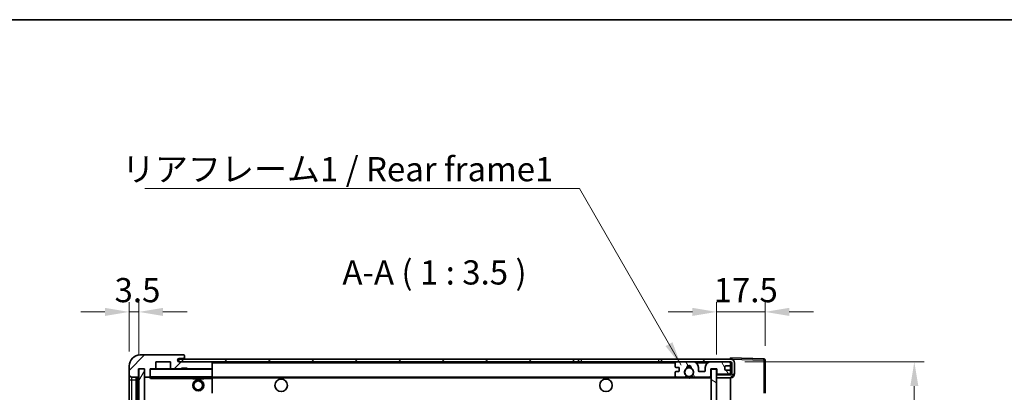
# Model space of a CAD drawing. Units: millimetres. Extents: x 0 to 8476, y 0 to 984.
# Drawn here: x 1867 to 2223, y 849 to 984 of the extents above; entities that cross this region are included whole.
import ezdxf

# ---------------------------------------------------------------- set-up
doc = ezdxf.new("R2010")
doc.units = ezdxf.units.MM
doc.header["$LTSCALE"] = 3
doc.layers.get('Defpoints').update_dxf_attribs({"lineweight": 25})
for name, color, linetype, lineweight in [('Border (ISO)', 7, 'Continuous', 35), ('Dimension (ISO)', 7, 'Continuous', 18), ('Hatch (ISO)', 1, 'Continuous', 18), ('Symbol (ISO)', 7, 'Continuous', 18), ('Visible (ISO)', 7, 'Continuous', 35), ('Visible Narrow (ISO)', 7, 'Continuous', 25)]:
    doc.layers.add(name, color=color, linetype=linetype, lineweight=lineweight)
doc.styles.add('Note Text (TK)', font='txt')
doc.dimstyles.new('Default - Method 1b (TK)', dxfattribs={"dimscale": 3, "dimtxt": 2.5, "dimasz": 2.5, "dimexe": 1, "dimexo": 1.5, "dimgap": 1, "dimtad": 1, "dimtoh": 1, "dimrnd": 1e-08, "dimdsep": 46, "dimtxsty": 'Note Text (TK)', "dimcen": 0.09, "dimdle": 5, "dimclrd": 100, "dimclre": 100, "dimclrt": 7, "dimadec": 1, "dimazin": 1, "dimtfac": 1, "dimtmove": 0, "dimatfit": 3, "dimfxl": 1, "dimtolj": 1, "dimlwd": -1, "dimlwe": -1, "dimarcsym": 0})
doc.dimstyles.new('Default - Method 1b (TK)$7', dxfattribs={"dimscale": 3, "dimtxt": 2.5, "dimasz": 2.5, "dimexe": 1, "dimexo": 1.5, "dimgap": 1, "dimtad": 1, "dimtoh": 1, "dimrnd": 1e-08, "dimdsep": 46, "dimtxsty": 'Note Text (TK)', "dimcen": 0.09, "dimdle": 5, "dimclrd": 100, "dimclre": 100, "dimclrt": 7, "dimadec": 1, "dimazin": 1, "dimtfac": 1, "dimtmove": 0, "dimatfit": 3, "dimfxl": 1, "dimtolj": 1, "dimlwd": -1, "dimlwe": -1, "dimarcsym": 0})
pattern_1 = [(45, (1132.25, -28), (-7.85772, 7.85772), [])]

# ---------------------------------------------------------------- blocks, each defined once
blk = doc.blocks.new('図面枠 tk図枠')
at = {"layer": 'Border (ISO)'}
blk.add_line((14.5, 289), (405.5, 289), dxfattribs=at)
blk = doc.blocks.new('*D58')
at = {"layer": 'Defpoints', "color": 0}
for p in [(2136.83, 877.75), (2136.83, 860.25), (2119.33, 857.07)]:
    blk.add_point(p, dxfattribs=at)
at = {"layer": 'Dimension (ISO)', "color": 100}
for p, q in [((2119.33, 862.32), (2119.33, 881.25)), ((2136.83, 865.5), (2136.83, 881.25)), ((2110.58, 877.75), (2101.83, 877.75)), ((2119.33, 877.75), (2136.83, 877.75)), ((2145.58, 877.75), (2154.33, 877.75))]:
    blk.add_line(p, q, dxfattribs=at)
for points in [[(2110.58, 879.21), (2110.58, 876.29), (2119.33, 877.75)], [(2145.58, 879.21), (2145.58, 876.29), (2136.83, 877.75)]]:
    blk.add_solid(points, dxfattribs=at)
at = {"layer": 'Dimension (ISO)', "color": 7, "insert": (2118.24, 885.63), "char_height": 8.75, "attachment_point": 4, "style": 'Note Text (TK)'}
blk.add_mtext('\\A1;17.5', dxfattribs=at)
blk = doc.blocks.new('*D59')
at = {"layer": 'Defpoints', "color": 0}
for p in [(1910.33, 877.75), (1906.83, 858.17), (1910.33, 857.17)]:
    blk.add_point(p, dxfattribs=at)
at = {"layer": 'Dimension (ISO)', "color": 100}
for p, q in [((1906.83, 863.42), (1906.83, 881.25)), ((1910.33, 862.42), (1910.33, 881.25)), ((1898.08, 877.75), (1889.33, 877.75)), ((1906.83, 877.75), (1910.33, 877.75)), ((1919.08, 877.75), (1927.83, 877.75))]:
    blk.add_line(p, q, dxfattribs=at)
for points in [[(1898.08, 879.21), (1898.08, 876.29), (1906.83, 877.75)], [(1919.08, 879.21), (1919.08, 876.29), (1910.33, 877.75)]]:
    blk.add_solid(points, dxfattribs=at)
at = {"layer": 'Dimension (ISO)', "color": 7, "insert": (1901.57, 885.63), "char_height": 8.75, "attachment_point": 4, "style": 'Note Text (TK)'}
blk.add_mtext('\\A1;3.5', dxfattribs=at)
blk = doc.blocks.new('*D60')
at = {"layer": 'Defpoints', "color": 0}
for p in [(2124.33, 859.67), (2124.33, 687.67), (2190.83, 687.67)]:
    blk.add_point(p, dxfattribs=at)
at = {"layer": 'Dimension (ISO)', "color": 100}
for p, q in [((2129.58, 859.67), (2194.33, 859.67)), ((2190.83, 850.92), (2190.83, 696.42)), ((2129.58, 687.67), (2194.33, 687.67))]:
    blk.add_line(p, q, dxfattribs=at)
for points in [[(2189.38, 850.92), (2192.29, 850.92), (2190.83, 859.67)], [(2189.38, 696.42), (2192.29, 696.42), (2190.83, 687.67)]]:
    blk.add_solid(points, dxfattribs=at)
at = {"layer": 'Dimension (ISO)', "color": 7, "insert": (2181.57, 707.25), "char_height": 8.75, "attachment_point": 4, "rotation": 90, "style": 'Note Text (TK)'}
blk.add_mtext('\\A1;\\fＭＳ Ｐゴシック|b0|i0;\\H8.7500;有効寸法 / Max dim. 172', dxfattribs=at)

msp = doc.modelspace()

# ---------------------------------------------------------------- hatches: boundary and pattern name
at = {"layer": 'Hatch (ISO)'}
h = msp.add_hatch(dxfattribs=at)
h.set_pattern_fill('ANSI31', color=256, scale=88.9, style=0)
h.set_pattern_definition(pattern_1)
edge = h.paths.add_edge_path()
edge.add_ellipse((1914.1339, 854.4723), major_axis=(0, -0.3), ratio=1, start_angle=0, end_angle=90)
edge.add_line((1914.4339, 854.4723), (1914.4339, 857.1723))
edge.add_line((1914.4339, 857.1723), (1916.1339, 857.1723))
edge.add_ellipse((1916.1339, 857.4723), major_axis=(0, -0.3), ratio=1, start_angle=0, end_angle=90)
edge.add_line((1916.4339, 857.4723), (1916.4339, 859.6723))
edge.add_line((1916.4339, 859.6723), (1921.8339, 859.6723))
edge.add_line((1921.8339, 859.6723), (1921.8339, 857.4723))
edge.add_ellipse((1922.1339, 857.4723), major_axis=(-0.3, 0), ratio=1, start_angle=0, end_angle=90)
edge.add_line((1922.1339, 857.1723), (1925.8339, 857.1723))
edge.add_line((1925.8339, 857.1723), (1925.8339, 857.3723))
edge.add_line((1925.8339, 857.3723), (1927.8339, 857.3723))
edge.add_line((1927.8339, 857.3723), (1927.8339, 857.1723))
edge.add_line((1927.8339, 857.1723), (1936.5339, 857.1723))
edge.add_ellipse((1936.5339, 857.4723), major_axis=(0, -0.3), ratio=1, start_angle=0, end_angle=90)
edge.add_line((1936.8339, 857.4723), (1936.8339, 859.3723))
edge.add_ellipse((1936.5339, 859.3723), major_axis=(0.3, 0), ratio=1, start_angle=0, end_angle=90)
edge.add_line((1936.5339, 859.6723), (1924.9589, 859.6723))
edge.add_ellipse((1924.9589, 860.2973), major_axis=(0, -0.625), ratio=1, start_angle=348.463041, end_angle=360, ccw=False)
edge.add_ellipse((1924.9589, 860.2973), major_axis=(-0.125, -0.6124), ratio=1, start_angle=191.536959, end_angle=360, ccw=False)
edge.add_line((1924.9589, 860.9223), (1926.3339, 860.9223))
edge.add_ellipse((1926.3339, 861.4223), major_axis=(0, -0.5), ratio=1, start_angle=0, end_angle=90)
edge.add_line((1926.8339, 861.4223), (1926.8339, 861.8723))
edge.add_ellipse((1926.5339, 861.8723), major_axis=(0.3, 0), ratio=1, start_angle=0, end_angle=90)
edge.add_line((1926.5339, 862.1723), (1910.8339, 862.1723))
edge.add_ellipse((1910.8339, 858.1723), major_axis=(0, 4), ratio=1, start_angle=0, end_angle=90)
edge.add_line((1906.8339, 858.1723), (1906.8339, 855.1723))
edge.add_ellipse((1907.8339, 855.1723), major_axis=(-1, 0), ratio=1, start_angle=0, end_angle=90)
edge.add_line((1907.8339, 854.1723), (1909.9339, 854.1723))
edge.add_ellipse((1909.9339, 854.4723), major_axis=(0, -0.3), ratio=1, start_angle=0, end_angle=90)
edge.add_line((1910.2339, 854.4723), (1910.2339, 857.1723))
edge.add_line((1910.2339, 857.1723), (1910.3339, 857.1723))
edge.add_line((1910.3339, 857.1723), (1912.3339, 857.1723))
edge.add_line((1912.3339, 857.1723), (1912.4339, 857.1723))
edge.add_line((1912.4339, 857.1723), (1912.4339, 854.4723))
edge.add_ellipse((1912.7339, 854.4723), major_axis=(-0.3, 0), ratio=1, start_angle=0, end_angle=90)
edge.add_line((1912.7339, 854.1723), (1914.1339, 854.1723))
h = msp.add_hatch(dxfattribs=at)
h.set_pattern_fill('ANSI31', color=256, scale=88.9, style=0)
h.set_pattern_definition(pattern_1)
h.paths.add_polyline_path([(2069.3339, 859.6723), (2069.3339, 860.6723), (1924.8339, 860.6723), (1924.8339, 859.6849), (1924.8339, 859.6723), (1924.9589, 859.6723), (1936.5339, 859.6723)])
edge = h.paths.add_edge_path()
edge.add_line((2124.3339, 854.9223), (2119.3339, 854.9223))
edge.add_line((2119.3339, 854.9223), (2119.3339, 853.9223))
edge.add_line((2119.3339, 853.9223), (2124.3339, 853.9223))
edge.add_ellipse((2124.3339, 855.4223), major_axis=(0, -1.5), ratio=1, start_angle=0, end_angle=90)
edge.add_line((2125.8339, 855.4223), (2125.8339, 859.1723))
edge.add_ellipse((2124.3339, 859.1723), major_axis=(1.5, 0), ratio=1, start_angle=0, end_angle=90)
edge.add_line((2124.3339, 860.6723), (2099.3339, 860.6723))
edge.add_line((2099.3339, 860.6723), (2099.3339, 859.6723))
edge.add_line((2099.3339, 859.6723), (2104.8339, 859.6723))
edge.add_line((2104.8339, 859.6723), (2110.7339, 859.6723))
edge.add_line((2110.7339, 859.6723), (2117.2339, 859.6723))
edge.add_line((2117.2339, 859.6723), (2123.8339, 859.6723))
edge.add_line((2123.8339, 859.6723), (2124.3339, 859.6723))
edge.add_ellipse((2124.3339, 859.1723), major_axis=(0, 0.5), ratio=1, start_angle=270, end_angle=360, ccw=False)
edge.add_line((2124.8339, 859.1723), (2124.8339, 855.4223))
edge.add_ellipse((2124.3339, 855.4223), major_axis=(0.5, 0), ratio=1, start_angle=270, end_angle=360, ccw=False)
h = msp.add_hatch(dxfattribs=at)
h.set_pattern_fill('ANSI31', color=256, scale=88.9, angle=75.000175, style=0)
h.set_pattern_definition([(120.0002, (1132.25, -28), (-9.62369, -5.55628), [])])
edge = h.paths.add_edge_path()
edge.add_ellipse((2104.8339, 859.1723), major_axis=(0, 0.5), ratio=1, start_angle=0, end_angle=90)
edge.add_line((2104.3339, 859.1723), (2104.3339, 857.9723))
edge.add_ellipse((2104.6339, 857.9723), major_axis=(-0.3, 0), ratio=1, start_angle=0, end_angle=90)
edge.add_line((2104.6339, 857.6723), (2105.5339, 857.6723))
edge.add_ellipse((2105.5339, 857.3723), major_axis=(0, 0.3), ratio=1, start_angle=270, end_angle=360, ccw=False)
edge.add_line((2105.8339, 857.3723), (2105.8339, 856.4723))
edge.add_ellipse((2105.5339, 856.4723), major_axis=(0.3, 0), ratio=1, start_angle=270, end_angle=360, ccw=False)
edge.add_line((2105.5339, 856.1723), (2104.6339, 856.1723))
edge.add_ellipse((2104.6339, 855.8723), major_axis=(0, 0.3), ratio=1, start_angle=0, end_angle=90)
edge.add_line((2104.3339, 855.8723), (2104.3339, 854.6723))
edge.add_ellipse((2104.8339, 854.6723), major_axis=(-0.5, 0), ratio=1, start_angle=0, end_angle=90)
edge.add_line((2104.8339, 854.1723), (2107.8582, 854.1723))
edge.add_ellipse((2107.8582, 854.5723), major_axis=(0, -0.4), ratio=1, start_angle=0, end_angle=132.45415)
edge.add_ellipse((2109.3339, 855.9223), major_axis=(-1.1805, -1.08), ratio=1, start_angle=261.020412, end_angle=360, ccw=False)
edge.add_ellipse((2108.2859, 857.5071), major_axis=(0.1655, -0.2502), ratio=1, start_angle=0, end_angle=60.082872)
edge.add_ellipse((2109.3339, 857.5723), major_axis=(-0.7486, -0.0465), ratio=1, start_angle=172.885131, end_angle=360, ccw=False)
edge.add_ellipse((2110.3818, 857.5071), major_axis=(-0.2994, 0.0186), ratio=1, start_angle=0, end_angle=60.082872)
edge.add_ellipse((2109.3339, 855.9223), major_axis=(0.8825, 1.3346), ratio=1, start_angle=261.020412, end_angle=360, ccw=False)
edge.add_ellipse((2110.8095, 854.5723), major_axis=(-0.2951, 0.27), ratio=1, start_angle=0, end_angle=132.45415)
edge.add_line((2110.8095, 854.1723), (2116.8339, 854.1723))
edge.add_ellipse((2116.8339, 854.5723), major_axis=(0, -0.4), ratio=1, start_angle=0, end_angle=90)
edge.add_line((2117.2339, 854.5723), (2117.2339, 857.1723))
edge.add_line((2117.2339, 857.1723), (2119.4339, 857.1723))
edge.add_line((2119.4339, 857.1723), (2119.4339, 855.5723))
edge.add_ellipse((2119.8339, 855.5723), major_axis=(-0.4, 0), ratio=1, start_angle=0, end_angle=90)
edge.add_line((2119.8339, 855.1723), (2123.8339, 855.1723))
edge.add_ellipse((2123.8339, 855.6723), major_axis=(0, -0.5), ratio=1, start_angle=0, end_angle=90)
edge.add_line((2124.3339, 855.6723), (2124.3339, 856.3723))
edge.add_ellipse((2124.0339, 856.3723), major_axis=(0.3, 0), ratio=1, start_angle=0, end_angle=90)
edge.add_line((2124.0339, 856.6723), (2122.6339, 856.6723))
edge.add_ellipse((2122.6339, 856.9723), major_axis=(0, -0.3), ratio=1, start_angle=270, end_angle=360, ccw=False)
edge.add_line((2122.3339, 856.9723), (2122.3339, 857.8723))
edge.add_ellipse((2122.6339, 857.8723), major_axis=(-0.3, 0), ratio=1, start_angle=270, end_angle=360, ccw=False)
edge.add_line((2122.6339, 858.1723), (2124.0339, 858.1723))
edge.add_ellipse((2124.0339, 858.4723), major_axis=(0, -0.3), ratio=1, start_angle=0, end_angle=90)
edge.add_line((2124.3339, 858.4723), (2124.3339, 859.1723))
edge.add_ellipse((2123.8339, 859.1723), major_axis=(0.5, 0), ratio=1, start_angle=0, end_angle=90)
edge.add_line((2123.8339, 859.6723), (2117.2339, 859.6723))
edge.add_ellipse((2117.2339, 857.6723), major_axis=(0, 2), ratio=1, start_angle=0, end_angle=90)
edge.add_line((2115.2339, 857.6723), (2115.2339, 856.4723))
edge.add_ellipse((2114.9339, 856.4723), major_axis=(0.3, 0), ratio=1, start_angle=270, end_angle=360, ccw=False)
edge.add_line((2114.9339, 856.1723), (2113.0339, 856.1723))
edge.add_ellipse((2113.0339, 856.4723), major_axis=(0, -0.3), ratio=1, start_angle=270, end_angle=360, ccw=False)
edge.add_line((2112.7339, 856.4723), (2112.7339, 857.6723))
edge.add_ellipse((2110.7339, 857.6723), major_axis=(2, 0), ratio=1, start_angle=0, end_angle=90)
edge.add_line((2110.7339, 859.6723), (2104.8339, 859.6723))
h = msp.add_hatch(dxfattribs=at)
h.set_pattern_fill('ANSI31', color=256, scale=88.9, angle=14.999978, style=0)
h.set_pattern_definition([(60, (1132.25, -28), (-9.6237, 5.55625), [])])
h.paths.add_polyline_path([(1912.3339, 857.1723), (1910.3339, 857.1723), (1910.3339, 690.1723), (1912.3339, 690.1723)])
h = msp.add_hatch(dxfattribs=at)
h.set_pattern_fill('ANSI31', color=256, scale=88.9, angle=105.000246, style=0)
h.set_pattern_definition([(150.0002, (1132.25, -28), (-5.55621, -9.62373), [])])
h.paths.add_polyline_path([(2119.3339, 857.0723), (2117.3339, 857.0723), (2117.3339, 690.2723), (2119.3339, 690.2723), (2119.3339, 692.4223), (2119.3339, 693.4223), (2119.3339, 853.9223), (2119.3339, 854.9223)])

# ---------------------------------------------------------------- linework, layer by layer
at = {"layer": 'Visible (ISO)'}
for p, q in [((1926.5339, 862.1723), (1910.8339, 862.1723)), ((1926.5339, 862.1723), (1926.5839, 862.1723)), ((1926.8339, 861.9223), (1926.8339, 861.8723)), ((1926.8339, 861.4223), (1926.8339, 861.8723)), ((1916.4339, 857.4723), (1916.4339, 859.6723)), ((1916.4339, 859.6723), (1921.8339, 859.6723)), ((1921.8339, 859.6723), (1921.8339, 857.4723)), ((2069.3339, 860.6723), (1924.8339, 860.6723)), ((1924.8339, 860.6723), (1924.8339, 859.6723)), ((1924.8339, 859.6723), (2069.3339, 859.6723)), ((1924.9589, 860.9223), (1926.3339, 860.9223)), ((1936.5339, 859.6723), (1924.9589, 859.6723)), ((1926.3339, 860.9223), (1926.8339, 860.9223)), ((1926.8339, 860.9223), (1926.8339, 861.4223)), ((1926.8339, 860.9223), (1926.8339, 860.6723)), ((1936.8339, 859.3723), (1936.8339, 859.6723)), ((1936.8339, 857.4723), (1936.8339, 859.3723)), ((2069.3339, 859.6723), (2069.3339, 860.6723)), ((2069.3339, 860.6723), (2070.3339, 860.6723)), ((2070.3339, 859.6723), (2069.3339, 859.6723)), ((2070.3339, 860.6723), (2098.3339, 860.6723)), ((2098.3339, 859.6723), (2070.3339, 859.6723)), ((2098.3339, 860.6723), (2099.3339, 860.6723)), ((2099.3339, 859.6723), (2098.3339, 859.6723)), ((2124.3339, 860.6723), (2099.3339, 860.6723)), ((2099.3339, 860.6723), (2099.3339, 859.6723)), ((2099.3339, 859.6723), (2124.3339, 859.6723)), ((2104.3339, 859.1723), (2104.3339, 857.9723)), ((2110.7339, 859.6723), (2104.8339, 859.6723)), ((2123.8339, 859.6723), (2117.2339, 859.6723)), ((2124.3339, 860.6726), (2124.3339, 861.1723)), ((2136.3513, 860.7526), (2124.3339, 861.1723)), ((2124.3339, 860.6723), (2124.3339, 860.6726)), ((2124.3339, 859.1723), (2124.3339, 859.6723)), ((2124.3339, 858.4723), (2124.3339, 859.1723)), ((2124.3339, 856.3723), (2124.3339, 858.4723)), ((2124.8339, 859.1723), (2124.8339, 855.4223)), ((2125.8339, 855.4223), (2125.8339, 859.1723)), ((2136.8339, 848.3413), (2136.8339, 860.2529)), ((1906.8339, 858.1723), (1906.8339, 855.1723)), ((1906.8339, 855.1723), (1906.8339, 853.1723)), ((1910.2339, 854.4723), (1910.2339, 857.1723)), ((1910.2339, 857.1723), (1912.4339, 857.1723)), ((1912.3339, 857.1723), (1910.3339, 857.1723)), ((1910.3339, 857.1723), (1910.3339, 690.1723)), ((1912.3339, 690.1723), (1912.3339, 857.1723)), ((1912.4339, 857.1723), (1912.4339, 854.4723)), ((1914.4339, 854.4723), (1914.4339, 857.1723)), ((1914.4339, 857.1723), (1916.1339, 857.1723)), ((1922.1339, 857.1723), (1916.1339, 857.1723)), ((1922.1339, 857.1723), (1925.8339, 857.1723)), ((1925.8339, 857.1723), (1925.8339, 857.3723)), ((1925.8339, 857.3723), (1927.8339, 857.3723)), ((1927.8339, 857.1723), (1925.8339, 857.1723)), ((1927.8339, 857.3723), (1927.8339, 857.1723)), ((1927.8339, 857.1723), (1936.5339, 857.1723)), ((1936.7339, 857.1723), (1936.5339, 857.1723)), ((1936.8339, 857.0723), (1936.8339, 857.4723)), ((1936.8339, 854.2723), (1936.8339, 857.0723)), ((2104.3339, 855.8723), (2104.3339, 854.6723)), ((2104.6339, 857.6723), (2105.5339, 857.6723)), ((2105.5339, 856.1723), (2104.6339, 856.1723)), ((2105.8339, 857.3723), (2105.8339, 856.4723)), ((2112.7339, 856.4723), (2112.7339, 857.6723)), ((2114.9339, 856.1723), (2113.0339, 856.1723)), ((2115.2339, 857.6723), (2115.2339, 856.4723)), ((2117.2339, 854.5723), (2117.2339, 857.1723)), ((2117.2339, 857.1723), (2119.4339, 857.1723)), ((2119.3339, 857.0723), (2117.3339, 857.0723)), ((2117.3339, 857.0723), (2117.3339, 690.2723)), ((2119.3339, 690.2723), (2119.3339, 857.0723)), ((2119.3339, 855.1723), (2119.8339, 855.1723)), ((2124.3339, 854.9223), (2119.3339, 854.9223)), ((2119.3339, 854.9223), (2119.3339, 853.9223)), ((2119.4339, 857.1723), (2119.4339, 855.5723)), ((2119.8339, 855.1723), (2123.8339, 855.1723)), ((2122.3339, 856.9723), (2122.3339, 857.8723)), ((2122.6339, 858.1723), (2124.0339, 858.1723)), ((2124.0339, 856.6723), (2122.6339, 856.6723)), ((2123.8339, 855.1723), (2124.3339, 855.1723)), ((2124.3339, 855.6723), (2124.3339, 856.3723)), ((2124.3339, 855.1723), (2124.3339, 855.6723)), ((2124.3339, 854.9223), (2124.3339, 855.1723)), ((1906.8339, 853.1723), (1906.8339, 694.1723)), ((1907.8339, 854.1723), (1909.9339, 854.1723)), ((1909.3339, 693.1723), (1909.3339, 854.1723)), ((1909.6339, 854.1723), (1909.6339, 693.1723)), ((1912.4339, 854.0723), (1912.4339, 693.2723)), ((1912.7339, 854.1723), (1912.5339, 854.1723)), ((1912.7339, 854.1723), (1914.1339, 854.1723)), ((1914.4339, 854.1723), (1914.1339, 854.1723)), ((1914.4339, 854.4723), (1914.4339, 854.2723)), ((1914.4339, 854.2723), (1914.4339, 854.0039)), ((1914.5339, 854.1723), (1936.7339, 854.1723)), ((1929.8339, 854.1723), (1929.8339, 853.4723)), ((1933.8339, 853.4723), (1929.8339, 853.4723)), ((1933.8339, 854.1723), (1933.8339, 853.4723)), ((1936.8339, 853.6723), (1936.8339, 854.2723)), ((1936.8339, 854.1723), (2104.8339, 854.1723)), ((1936.8339, 848.3706), (1936.8339, 853.6723)), ((2104.8339, 854.1723), (2107.8582, 854.1723)), ((2107.8582, 854.1723), (2108.1731, 854.1723)), ((2110.4947, 854.1723), (2110.8095, 854.1723)), ((2110.8095, 854.1723), (2116.8339, 854.1723)), ((2116.8339, 854.1723), (2117.3339, 854.1723)), ((2119.3339, 853.9223), (2124.3339, 853.9223)), ((2124.3339, 693.4223), (2124.3339, 853.9223))]:
    msp.add_line(p, q, dxfattribs=at)
for centre, radius in [((2109.3339, 855.9223), 1.5706), ((1931.8339, 851.1723), 2), ((1931.8339, 851.1723), 1.5706), ((1961.8339, 851.1723), 2.25), ((2079.3339, 851.1723), 2.25)]:
    msp.add_circle(centre, radius, dxfattribs=at)
for centre, radius, start, end in [((1910.8339, 858.1723), 4, 90, 180), ((1926.5339, 861.8723), 0.3, 0, 90), ((1926.5839, 861.9223), 0.25, 0, 90), ((1924.9589, 860.2973), 0.625, 90, 270), ((1926.3339, 861.4223), 0.5, 270, 0), ((1936.5339, 859.3723), 0.3, 0, 90), ((2104.8339, 859.1723), 0.5, 90, 180), ((2109.3339, 857.5723), 0.75, 356.442565, 183.557435), ((2110.7339, 857.6723), 2, 0, 90), ((2117.2339, 857.6723), 2, 90, 180), ((2123.8339, 859.1723), 0.5, 0, 90), ((2124.0339, 858.4723), 0.3, 270, 0), ((2124.3339, 859.1723), 1.5, 0, 90), ((2124.3339, 859.1723), 0.5, 0, 90), ((2136.3339, 860.2529), 0.5, 0, 88), ((1907.8339, 855.1723), 1, 180, 270), ((1914.5339, 857.0723), 0.1, 90, 180), ((1916.1339, 857.4723), 0.3, 270, 0), ((1922.1339, 857.4723), 0.3, 180, 270), ((1936.5339, 857.4723), 0.3, 270, 0), ((1936.7339, 857.0723), 0.1, 0, 90), ((2104.6339, 857.9723), 0.3, 180, 270), ((2104.6339, 855.8723), 0.3, 90, 180), ((2105.5339, 857.3723), 0.3, 0, 90), ((2105.5339, 856.4723), 0.3, 270, 0), ((2109.3339, 855.9223), 1.6, 123.474563, 222.45415), ((2107.8582, 854.5723), 0.4, 270, 42.45415), ((2108.2859, 857.5071), 0.3, 303.474563, 3.557435), ((2109.3339, 855.9223), 2, 68.96053, 111.03947), ((2109.3339, 855.9223), 2.1, 71.451, 108.549), ((2110.3818, 857.5071), 0.3, 176.442565, 236.525437), ((2109.3339, 855.9223), 1.6, 317.54585, 56.525437), ((2110.8095, 854.5723), 0.4, 137.54585, 270), ((2113.0339, 856.4723), 0.3, 180, 270), ((2114.9339, 856.4723), 0.3, 270, 0), ((2119.8339, 855.5723), 0.4, 180, 270), ((2122.6339, 857.8723), 0.3, 90, 180), ((2122.6339, 856.9723), 0.3, 180, 270), ((2123.8339, 855.6723), 0.5, 270, 0), ((2124.0339, 856.3723), 0.3, 0, 90), ((2124.3339, 855.4223), 1.5, 270, 0), ((2124.3339, 855.4223), 0.5, 270, 0), ((1909.9339, 854.4723), 0.3, 270, 0), ((1912.7339, 854.4723), 0.3, 180, 270), ((1912.5339, 854.0723), 0.1, 90, 180), ((1914.1339, 854.4723), 0.3, 270, 0), ((1914.5339, 854.2723), 0.1, 180, 270), ((1936.7339, 854.2723), 0.1, 270, 0), ((2104.8339, 854.6723), 0.5, 180, 270), ((2109.3339, 855.9223), 2.1, 233.298213, 236.44269), ((2109.3339, 855.9223), 2, 233.932491, 306.067509), ((2109.3339, 855.9223), 2.1, 257.472095, 282.527905), ((2109.3339, 855.9223), 2.1, 303.55731, 306.701787), ((2116.8339, 854.5723), 0.4, 270, 0)]:
    msp.add_arc(centre, radius, start, end, dxfattribs=at)
msp.add_open_spline([(1914.5339, 853.6723), (1914.4888, 853.773), (1914.4339, 853.8936), (1914.4339, 854.0039)], degree=3, dxfattribs=at)
for points, knots in [([(2108.8784, 853.8723), (2108.7694, 853.8965), (2108.6638, 853.9294), (2108.4911, 853.997), (2108.4018, 854.0389), (2108.3038, 854.092), (2108.2696, 854.1117), (2108.225, 854.1387), (2108.2063, 854.1506), (2108.1802, 854.1675), (2108.1731, 854.1723), (2108.1731, 854.1723)], [-0.0853709179, -0.0853709179, -0.0853709179, -0.0853709179, -0.0545116262, -0.0545116262, -0.0293355354, -0.0293355354, -0.0179856969, -0.0179856969, -0.0089928485, -0.0089928485, 0, 0, 0, 0]), ([(2110.4947, 854.1723), (2110.4947, 854.1723), (2110.4875, 854.1675), (2110.4615, 854.1506), (2110.4427, 854.1387), (2110.3981, 854.1117), (2110.364, 854.092), (2110.2659, 854.0389), (2110.1766, 853.997), (2110.0039, 853.9294), (2109.8984, 853.8965), (2109.7894, 853.8723)], [-0.2570614387, -0.2570614387, -0.2570614387, -0.2570614387, -0.2480685903, -0.2480685903, -0.2390757418, -0.2390757418, -0.2277259033, -0.2277259033, -0.2025498125, -0.2025498125, -0.1716905209, -0.1716905209, -0.1716905209, -0.1716905209])]:
    msp.add_open_spline(points, degree=3, knots=knots, dxfattribs=at)
at = {"layer": 'Visible Narrow (ISO)'}
for p, q in [((1936.7339, 859.6723), (1936.7339, 859.5959)), ((1936.8339, 859.3723), (2104.3756, 859.3723)), ((2070.3339, 860.6723), (2070.3339, 859.6723)), ((2098.3339, 860.6723), (2098.3339, 859.6723)), ((2111.7874, 859.3723), (2116.1803, 859.3723)), ((2124.2921, 859.3723), (2124.3339, 859.3723)), ((2124.3339, 860.6726), (2124.3435, 860.6722)), ((2124.4289, 860.6693), (2136.3513, 860.2529)), ((2136.3513, 860.2529), (2136.3513, 848.3413)), ((2136.3513, 860.2529), (2136.8339, 860.2529)), ((1914.5339, 857.0723), (1914.4339, 857.0723)), ((1914.5339, 857.1723), (1914.5339, 857.0723)), ((1914.5339, 854.2723), (1914.5339, 857.0723)), ((1914.5339, 857.0723), (1936.7339, 857.0723)), ((1936.7339, 857.2487), (1936.7339, 857.1723)), ((1936.7339, 857.1723), (1936.7339, 857.0723)), ((1936.8339, 857.0723), (1936.7339, 857.0723)), ((1936.7339, 857.0723), (1936.7339, 854.2723)), ((1906.8339, 853.1723), (1907.8339, 853.1723)), ((1907.8339, 853.1723), (1907.8339, 854.1723)), ((1907.8339, 694.1723), (1907.8339, 853.1723)), ((1907.8339, 853.1723), (1909.3339, 853.1723)), ((1909.8839, 693.1723), (1909.8839, 854.1723)), ((1912.5339, 854.0723), (1912.4339, 854.0723)), ((1912.5339, 854.1723), (1912.5339, 854.0723)), ((1912.5339, 854.0723), (1914.4339, 854.0723)), ((1912.5339, 693.2723), (1912.5339, 854.0723)), ((1914.4339, 854.2723), (1914.5339, 854.2723)), ((1914.5339, 854.2723), (1914.5339, 854.1723)), ((1936.7339, 854.2723), (1914.5339, 854.2723)), ((1914.5339, 853.6723), (1914.5339, 854.1723)), ((1914.5339, 853.6723), (1929.8339, 853.6723)), ((1933.8339, 853.6723), (1936.7339, 853.6723)), ((1936.7339, 854.1723), (1936.7339, 854.2723)), ((1936.7339, 854.2723), (1936.8339, 854.2723)), ((1936.7339, 854.1723), (1936.7339, 853.6723)), ((1936.8339, 853.6723), (1936.7339, 853.6723)), ((1936.7339, 853.6723), (1936.7339, 848.3706)), ((1936.8339, 853.8723), (2108.8784, 853.8723)), ((2109.7894, 853.8723), (2117.3339, 853.8723))]:
    msp.add_line(p, q, dxfattribs=at)
msp.add_ellipse((2136.3339, 860.2529), major_axis=(0.0174, 0.4997), ratio=0.03487826, start_param=4.71360696, end_param=6.28318531, dxfattribs=at)

# ---------------------------------------------------------------- block references
at = {"xscale": 3.5, "yscale": 3.5, "zscale": 3.5}
msp.add_blockref('図面枠 tk図枠', (1132.25, -28), dxfattribs=at)

# ---------------------------------------------------------------- texts
at = {"layer": 'Symbol (ISO)', "color": 7, "insert": (1904.2272, 933.7831), "char_height": 8.75, "width": 156.732459, "attachment_point": 1, "line_spacing_factor": 1.5, "style": 'Note Text (TK)'}
msp.add_mtext('{\\fＭＳ Ｐゴシック|b0|i0;リアフレーム1 / Rear frame1}', dxfattribs=at)
at = {"layer": 'Symbol (ISO)', "color": 7, "insert": (1983.9866, 884.9223), "char_height": 8.75, "attachment_point": 7, "style": 'Note Text (TK)'}
msp.add_mtext('A-A ( 1 : 3.5 )', dxfattribs=at)

# ---------------------------------------------------------------- dimensions: what is measured, and where the dimension line sits
at = {"layer": 'Dimension (ISO)', "color": 100}
dim = msp.add_linear_dim(base=(1910.3339, 877.7529), p1=(1906.8339, 858.1723), p2=(1910.3339, 857.1723), angle=180, dimstyle='Default - Method 1b (TK)', override={"dimscale": 0, "dimtxt": 8.75, "dimasz": 8.75, "dimexe": 3.5, "dimexo": 5.25, "dimgap": 3.5, "dimtoh": 0, "dimdec": 2, "dimcen": 0.315, "dimtol": 0, "dimlim": 0, "dimtp": 0, "dimtm": 0, "dimtdec": 2, "dimtofl": 1, "dimatfit": 1}, dxfattribs=at)
dim.commit()
dim.dimension.update_dxf_attribs({"geometry": '*D59', "text_midpoint": (1908.5839, 877.7529), "dimtype": 160})
dim = msp.add_linear_dim(base=(2136.8339, 877.7529), p1=(2119.3339, 857.0723), p2=(2136.8339, 860.2529), dimstyle='Default - Method 1b (TK)', override={"dimscale": 0, "dimtxt": 8.75, "dimasz": 8.75, "dimexe": 3.5, "dimexo": 5.25, "dimgap": 3.5, "dimtoh": 0, "dimdec": 2, "dimcen": 0.315, "dimtol": 0, "dimlim": 0, "dimtp": 0, "dimtm": 0, "dimtdec": 2, "dimtofl": 1, "dimatfit": 1}, dxfattribs=at)
dim.commit()
dim.dimension.update_dxf_attribs({"geometry": '*D58', "text_midpoint": (2128.0839, 877.7529), "dimtype": 160})
dim = msp.add_linear_dim(base=(2190.8339, 687.6723), p1=(2124.3339, 859.6723), p2=(2124.3339, 687.6723), angle=270, text='\\fＭＳ Ｐゴシック|b0|i0;\\H8.7500;有効寸法 / Max dim. <>', dimstyle='Default - Method 1b (TK)', override={"dimscale": 0, "dimtxt": 8.75, "dimasz": 8.75, "dimexe": 3.5, "dimexo": 5.25, "dimgap": 3.5, "dimtoh": 0, "dimdec": 2, "dimcen": 0.315, "dimtol": 0, "dimlim": 0, "dimtp": 0, "dimtm": 0, "dimtdec": 2, "dimtofl": 0, "dimatfit": 1}, dxfattribs=at)
dim.commit()
dim.dimension.update_dxf_attribs({"geometry": '*D60', "text_midpoint": (2190.8339, 773.6723), "dimtype": 160})

# ---------------------------------------------------------------- leaders
at = {"layer": 'Symbol (ISO)', "color": 100, "annotation_type": 0, "has_hookline": 1, "hookline_direction": 1, "text_width": 148.4517}
msp.add_leader([(2106.4509, 858.4787), (2069.7096, 922.4305), (2060.9596, 922.4305)], dimstyle='Default - Method 1b (TK)$7', override={"dimscale": 0, "dimtxt": 8.75, "dimasz": 8.75, "dimgap": 0, "dimtad": 1}, dxfattribs=at)

doc.saveas('drawing.dxf')
